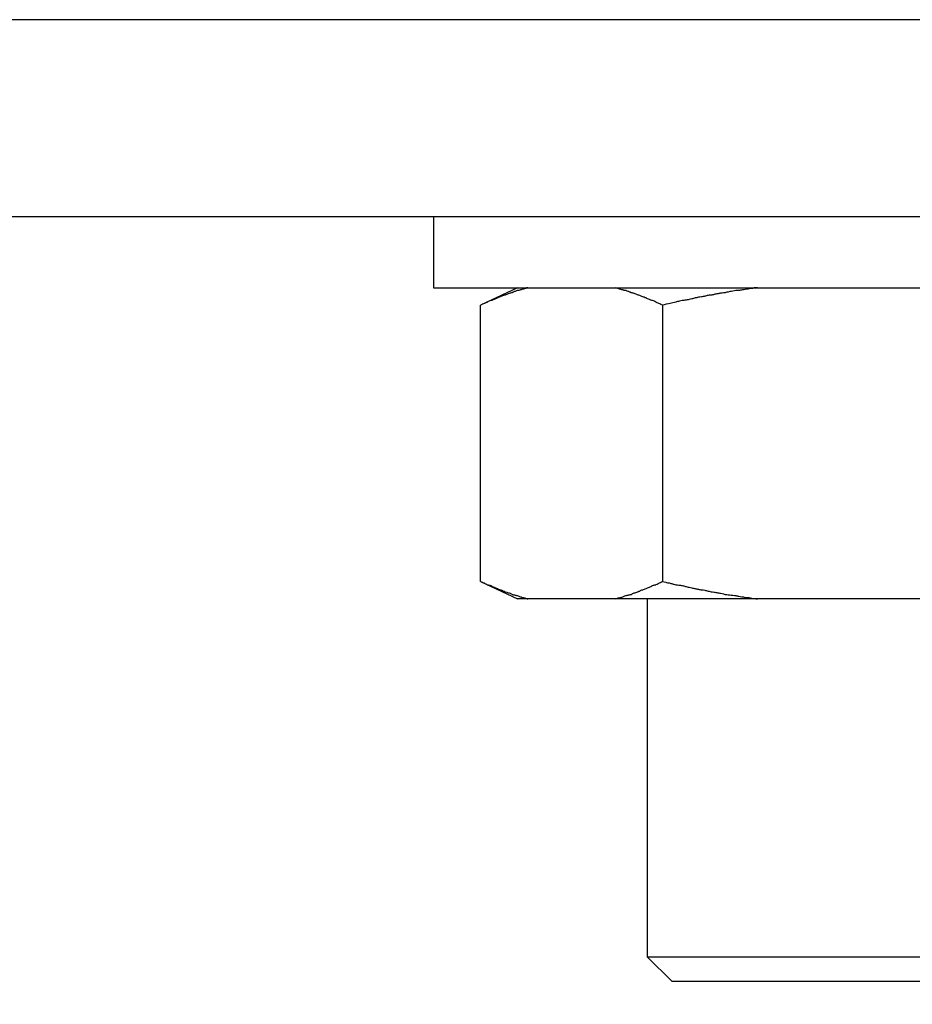
# Model space of a CAD drawing. Units: inches. Extents: x 13 to 278, y -222 to -5.
# Drawn here: x 141 to 141, y -143 to -142 of the extents above; entities that cross this region are included whole.
import ezdxf

# ---------------------------------------------------------------- set-up
doc = ezdxf.new("R2010")
doc.units = ezdxf.units.IN
doc.header["$MEASUREMENT"] = 0
doc.layers.add('Layer 1', color=7, linetype='Continuous')

# ---------------------------------------------------------------- blocks, each defined once
blk = doc.blocks.new('block 7969')
at = {"layer": 'Layer 1', "color": 7, "lineweight": 25, "true_color": 0xffffff}
blk.add_lwpolyline([(140.9554, -142.7141), (141.8544, -142.7141)], dxfattribs=at)
blk = doc.blocks.new('block 7970')
at = {"layer": 'Layer 1', "color": 7, "lineweight": 25, "true_color": 0xffffff}
blk.add_lwpolyline([(140.9554, -142.6359), (140.9554, -142.7141)], dxfattribs=at)
blk = doc.blocks.new('block 7974')
at = {"layer": 'Layer 1', "color": 7, "lineweight": 25, "true_color": 0xffffff}
blk.add_lwpolyline([(141.0587, -143.0545), (141.0474, -143.0545)], dxfattribs=at)
blk = doc.blocks.new('block 7978')
at = {"layer": 'Layer 1', "color": 7, "lineweight": 25, "true_color": 0xffffff}
blk.add_lwpolyline([(141.5002, -143.0545), (141.3099, -143.0545)], dxfattribs=at)
blk = doc.blocks.new('block 7979')
at = {"layer": 'Layer 1', "color": 7, "lineweight": 25, "true_color": 0xffffff}
blk.add_lwpolyline([(141.3099, -143.0545), (141.1542, -143.0545)], dxfattribs=at)
blk = doc.blocks.new('block 7980')
at = {"layer": 'Layer 1', "color": 7, "lineweight": 25, "true_color": 0xffffff}
blk.add_lwpolyline([(141.1542, -143.0545), (141.0587, -143.0545)], dxfattribs=at)
blk = doc.blocks.new('block 7981')
at = {"layer": 'Layer 1', "color": 7, "lineweight": 25, "true_color": 0xffffff}
blk.add_open_spline([(141.1542, -143.0545), (141.1542, -143.0545), (141.1561, -143.0538), (141.1561, -143.0538), (141.1561, -143.0538), (141.1569, -143.0535), (141.1576, -143.0531), (141.1578, -143.0531), (141.1585, -143.0531), (141.159, -143.0531), (141.1593, -143.0528), (141.16, -143.0528), (141.1605, -143.0528), (141.1612, -143.0524), (141.1618, -143.0524), (141.1624, -143.0521), (141.1628, -143.0521), (141.1636, -143.0517), (141.164, -143.0514), (141.1643, -143.0514), (141.1652, -143.051), (141.1659, -143.0507), (141.1664, -143.0507), (141.1667, -143.0504), (141.1673, -143.0504), (141.168, -143.0504), (141.1688, -143.05), (141.1692, -143.05), (141.1695, -143.05), (141.1704, -143.05), (141.1707, -143.0497), (141.1712, -143.0497), (141.1723, -143.0493), (141.1726, -143.049), (141.1726, -143.049), (141.1738, -143.0483), (141.1743, -143.0483), (141.1747, -143.0479), (141.1755, -143.0476), (141.1762, -143.0476), (141.1762, -143.0473), (141.1771, -143.0473), (141.1778, -143.0469), (141.1779, -143.0469), (141.179, -143.0466), (141.1793, -143.0466), (141.1795, -143.0462), (141.1805, -143.0459), (141.181, -143.0459), (141.1814, -143.0455), (141.1823, -143.0452), (141.1826, -143.0448), (141.1829, -143.0445), (141.1838, -143.0445), (141.1845, -143.0445), (141.185, -143.0445), (141.1857, -143.0442), (141.1862, -143.0438), (141.1866, -143.0435), (141.1876, -143.0435), (141.1881, -143.0431), (141.1881, -143.0431), (141.1893, -143.0424), (141.1897, -143.0424), (141.1903, -143.0421), (141.1912, -143.0417), (141.1917, -143.0417), (141.1921, -143.0414), (141.1928, -143.0411), (141.1933, -143.0407), (141.194, -143.0404), (141.1948, -143.04), (141.1952, -143.0397), (141.1959, -143.0397), (141.1964, -143.0393), (141.1967, -143.0393), (141.1972, -143.0393), (141.1979, -143.039), (141.1986, -143.039), (141.1991, -143.0386), (141.201, -143.0376), (141.2019, -143.0373), (141.2028, -143.0369), (141.205, -143.0359), (141.2059, -143.0355)], degree=3, knots=[0, 0, 0, 0, 1, 1, 1, 2, 2, 2, 3, 3, 3, 4, 4, 4, 5, 5, 5, 6, 6, 6, 7, 7, 7, 8, 8, 8, 9, 9, 9, 10, 10, 10, 11, 11, 11, 12, 12, 12, 13, 13, 13, 14, 14, 14, 15, 15, 15, 16, 16, 16, 17, 17, 17, 18, 18, 18, 19, 19, 19, 20, 20, 20, 21, 21, 21, 22, 22, 22, 23, 23, 23, 24, 24, 24, 25, 25, 25, 26, 26, 26, 27, 27, 27, 28, 28, 28, 28], dxfattribs=at)
blk = doc.blocks.new('block 7982')
at = {"layer": 'Layer 1', "color": 7, "lineweight": 25, "true_color": 0xffffff}
blk.add_lwpolyline([(141.2059, -142.7331), (141.2059, -143.0355)], dxfattribs=at)
blk = doc.blocks.new('block 7983')
at = {"layer": 'Layer 1', "color": 7, "lineweight": 25, "true_color": 0xffffff}
blk.add_open_spline([(141.2059, -142.7331), (141.2059, -142.7331), (141.204, -142.7324), (141.204, -142.7324), (141.2038, -142.732), (141.2026, -142.7313), (141.2019, -142.731), (141.2019, -142.731), (141.2007, -142.7307), (141.2003, -142.7303), (141.1998, -142.7303), (141.1988, -142.73), (141.1986, -142.7296), (141.1979, -142.7293), (141.1976, -142.7289), (141.1971, -142.7286), (141.1964, -142.7286), (141.1959, -142.7279), (141.1952, -142.7279), (141.1948, -142.7279), (141.1936, -142.7275), (141.1933, -142.7275), (141.1928, -142.7275), (141.1921, -142.7269), (141.1917, -142.7269), (141.1912, -142.7269), (141.1903, -142.7262), (141.1897, -142.7262), (141.1893, -142.7258), (141.1885, -142.7255), (141.1881, -142.7251), (141.1876, -142.7251), (141.1866, -142.7248), (141.1862, -142.7244), (141.1857, -142.7244), (141.185, -142.7238), (141.1845, -142.7238), (141.1838, -142.7238), (141.1829, -142.7234), (141.1826, -142.7231), (141.1823, -142.7231), (141.1814, -142.7224), (141.181, -142.7224), (141.1805, -142.7224), (141.1795, -142.722), (141.1795, -142.722), (141.179, -142.722), (141.1779, -142.7217), (141.1778, -142.7213), (141.1771, -142.721), (141.1762, -142.7207), (141.1762, -142.7207), (141.1755, -142.7203), (141.1747, -142.7203), (141.1743, -142.72), (141.1738, -142.72), (141.1728, -142.7196), (141.1728, -142.7196), (141.1723, -142.7196), (141.1712, -142.7193), (141.1707, -142.7189), (141.1704, -142.7189), (141.1695, -142.7186), (141.1692, -142.7182), (141.1688, -142.7182), (141.168, -142.7179), (141.1673, -142.7176), (141.1667, -142.7176), (141.1661, -142.7169), (141.1661, -142.7169), (141.1652, -142.7169), (141.1643, -142.7169), (141.164, -142.7169), (141.1636, -142.7169), (141.1628, -142.7165), (141.1628, -142.7162), (141.1621, -142.7162), (141.1612, -142.7162), (141.1605, -142.7158), (141.1597, -142.7158), (141.1585, -142.7151), (141.1581, -142.7151), (141.1569, -142.7148), (141.155, -142.7141), (141.1542, -142.7141)], degree=3, knots=[0, 0, 0, 0, 1, 1, 1, 2, 2, 2, 3, 3, 3, 4, 4, 4, 5, 5, 5, 6, 6, 6, 7, 7, 7, 8, 8, 8, 9, 9, 9, 10, 10, 10, 11, 11, 11, 12, 12, 12, 13, 13, 13, 14, 14, 14, 15, 15, 15, 16, 16, 16, 17, 17, 17, 18, 18, 18, 19, 19, 19, 20, 20, 20, 21, 21, 21, 22, 22, 22, 23, 23, 23, 24, 24, 24, 25, 25, 25, 26, 26, 26, 27, 27, 27, 28, 28, 28, 28], dxfattribs=at)
blk = doc.blocks.new('block 7984')
at = {"layer": 'Layer 1', "color": 7, "lineweight": 25, "true_color": 0xffffff}
blk.add_open_spline([(141.0587, -142.7141), (141.0587, -142.7141), (141.0572, -142.7141), (141.0572, -142.7141), (141.0569, -142.7145), (141.056, -142.7148), (141.0553, -142.7148), (141.0553, -142.7148), (141.0544, -142.7151), (141.0539, -142.7155), (141.0536, -142.7155), (141.0525, -142.7158), (141.052, -142.7158), (141.052, -142.7162), (141.0508, -142.7162), (141.0505, -142.7162), (141.0501, -142.7165), (141.0493, -142.7169), (141.0489, -142.7169), (141.0484, -142.7169), (141.0477, -142.7169), (141.047, -142.7169), (141.0469, -142.7172), (141.0457, -142.7176), (141.0453, -142.7176), (141.045, -142.7179), (141.0443, -142.7182), (141.0438, -142.7182), (141.0431, -142.7186), (141.0422, -142.7189), (141.0422, -142.7189), (141.0419, -142.7193), (141.041, -142.7196), (141.0407, -142.7196), (141.0401, -142.7196), (141.0391, -142.72), (141.0391, -142.72), (141.0386, -142.7203), (141.0376, -142.7203), (141.037, -142.7207), (141.0364, -142.7207), (141.0358, -142.721), (141.0355, -142.7213), (141.0348, -142.7217), (141.0339, -142.722), (141.0339, -142.722), (141.0331, -142.722), (141.0324, -142.7224), (141.032, -142.7224), (141.0315, -142.7224), (141.0305, -142.7231), (141.03, -142.7231), (141.0296, -142.7234), (141.0288, -142.7238), (141.0284, -142.7238), (141.0279, -142.7238), (141.0269, -142.7244), (141.0269, -142.7244), (141.026, -142.7248), (141.0253, -142.7251), (141.0253, -142.7251), (141.0245, -142.7255), (141.0236, -142.7258), (141.0233, -142.7262), (141.0226, -142.7262), (141.0221, -142.7269), (141.0217, -142.7269), (141.0212, -142.7269), (141.0198, -142.7275), (141.0198, -142.7275), (141.0198, -142.7275), (141.0184, -142.7279), (141.0181, -142.7279), (141.0174, -142.7279), (141.0165, -142.7286), (141.0162, -142.7286), (141.0159, -142.7289), (141.0146, -142.7293), (141.0143, -142.7296), (141.0134, -142.73), (141.0119, -142.7307), (141.011, -142.731), (141.0102, -142.7313), (141.0079, -142.7327), (141.0067, -142.7331)], degree=3, knots=[0, 0, 0, 0, 1, 1, 1, 2, 2, 2, 3, 3, 3, 4, 4, 4, 5, 5, 5, 6, 6, 6, 7, 7, 7, 8, 8, 8, 9, 9, 9, 10, 10, 10, 11, 11, 11, 12, 12, 12, 13, 13, 13, 14, 14, 14, 15, 15, 15, 16, 16, 16, 17, 17, 17, 18, 18, 18, 19, 19, 19, 20, 20, 20, 21, 21, 21, 22, 22, 22, 23, 23, 23, 24, 24, 24, 25, 25, 25, 26, 26, 26, 27, 27, 27, 28, 28, 28, 28], dxfattribs=at)
blk = doc.blocks.new('block 7985')
at = {"layer": 'Layer 1', "color": 7, "lineweight": 25, "true_color": 0xffffff}
blk.add_lwpolyline([(141.0067, -143.0355), (141.0067, -142.7331)], dxfattribs=at)
blk = doc.blocks.new('block 7986')
at = {"layer": 'Layer 1', "color": 7, "lineweight": 25, "true_color": 0xffffff}
blk.add_open_spline([(141.0067, -143.0355), (141.0067, -143.0355), (141.0088, -143.0362), (141.0088, -143.0362), (141.0095, -143.0366), (141.0102, -143.0369), (141.0107, -143.0369), (141.011, -143.0373), (141.0119, -143.0376), (141.0126, -143.038), (141.0129, -143.0383), (141.0138, -143.0386), (141.0143, -143.039), (141.0146, -143.039), (141.0159, -143.039), (141.0162, -143.0393), (141.0165, -143.0393), (141.0174, -143.0397), (141.0181, -143.0397), (141.0184, -143.04), (141.0196, -143.0404), (141.0196, -143.0407), (141.0202, -143.0411), (141.0212, -143.0414), (141.0217, -143.0417), (141.0221, -143.0417), (141.0226, -143.0421), (141.0233, -143.0424), (141.0236, -143.0424), (141.0245, -143.0431), (141.0252, -143.0431), (141.0253, -143.0435), (141.026, -143.0435), (141.0265, -143.0438), (141.0269, -143.0442), (141.0279, -143.0445), (141.0284, -143.0445), (141.0288, -143.0445), (141.0296, -143.0445), (141.03, -143.0448), (141.0305, -143.0452), (141.0315, -143.0455), (141.032, -143.0459), (141.0324, -143.0459), (141.0331, -143.0462), (141.0336, -143.0466), (141.0336, -143.0466), (141.0348, -143.0469), (141.0355, -143.0469), (141.0358, -143.0473), (141.0364, -143.0473), (141.037, -143.0476), (141.0376, -143.0476), (141.0386, -143.0479), (141.0391, -143.0483), (141.0391, -143.0483), (141.0401, -143.049), (141.0407, -143.049), (141.041, -143.0493), (141.0419, -143.0497), (141.0422, -143.0497), (141.0422, -143.05), (141.0431, -143.05), (141.0438, -143.05), (141.0441, -143.05), (141.045, -143.0504), (141.0453, -143.0504), (141.0457, -143.0504), (141.0469, -143.0507), (141.047, -143.0507), (141.0477, -143.051), (141.0486, -143.0514), (141.0489, -143.0514), (141.0489, -143.0517), (141.0498, -143.0517), (141.0505, -143.0521), (141.0508, -143.0521), (141.0517, -143.0524), (141.052, -143.0528), (141.0529, -143.0528), (141.0544, -143.0531), (141.0553, -143.0531), (141.056, -143.0535), (141.0581, -143.0541), (141.0587, -143.0545)], degree=3, knots=[0, 0, 0, 0, 1, 1, 1, 2, 2, 2, 3, 3, 3, 4, 4, 4, 5, 5, 5, 6, 6, 6, 7, 7, 7, 8, 8, 8, 9, 9, 9, 10, 10, 10, 11, 11, 11, 12, 12, 12, 13, 13, 13, 14, 14, 14, 15, 15, 15, 16, 16, 16, 17, 17, 17, 18, 18, 18, 19, 19, 19, 20, 20, 20, 21, 21, 21, 22, 22, 22, 23, 23, 23, 24, 24, 24, 25, 25, 25, 26, 26, 26, 27, 27, 27, 28, 28, 28, 28], dxfattribs=at)
blk = doc.blocks.new('block 7990')
at = {"layer": 'Layer 1', "color": 7, "lineweight": 25, "true_color": 0xffffff}
blk.add_open_spline([(141.3099, -142.7141), (141.3099, -142.7141), (141.3064, -142.7141), (141.3064, -142.7141), (141.3056, -142.7145), (141.3037, -142.7148), (141.3028, -142.7148), (141.3023, -142.7148), (141.3001, -142.7151), (141.2997, -142.7155), (141.2989, -142.7155), (141.2968, -142.7158), (141.2965, -142.7158), (141.2953, -142.7162), (141.294, -142.7162), (141.2934, -142.7162), (141.2922, -142.7165), (141.2903, -142.7169), (141.2897, -142.7169), (141.2887, -142.7169), (141.287, -142.7169), (141.2863, -142.7169), (141.2854, -142.7172), (141.2839, -142.7176), (141.283, -142.7176), (141.282, -142.7179), (141.2803, -142.7182), (141.2796, -142.7182), (141.2787, -142.7186), (141.2772, -142.7189), (141.2763, -142.7189), (141.2753, -142.7193), (141.2737, -142.7196), (141.2729, -142.7196), (141.272, -142.7196), (141.2704, -142.72), (141.2696, -142.72), (141.2686, -142.7203), (141.267, -142.7203), (141.2661, -142.7207), (141.2653, -142.7207), (141.2634, -142.721), (141.2625, -142.7213), (141.2615, -142.7217), (141.2599, -142.722), (141.2591, -142.722), (141.2579, -142.722), (141.2563, -142.7224), (141.2558, -142.7224), (141.2548, -142.7224), (141.2532, -142.7231), (141.2524, -142.7231), (141.2515, -142.7234), (141.2496, -142.7238), (141.2487, -142.7238), (141.2477, -142.7238), (141.2463, -142.7244), (141.2453, -142.7244), (141.2444, -142.7248), (141.2425, -142.7251), (141.2417, -142.7251), (141.2408, -142.7255), (141.2389, -142.7258), (141.2381, -142.7262), (141.2374, -142.7262), (141.2355, -142.7269), (141.235, -142.7269), (141.2341, -142.7269), (141.2319, -142.7275), (141.2313, -142.7275), (141.2303, -142.7275), (141.2286, -142.7279), (141.2276, -142.7279), (141.2267, -142.7279), (141.2251, -142.7286), (141.2245, -142.7286), (141.2236, -142.7289), (141.2215, -142.7293), (141.2205, -142.7296), (141.2188, -142.73), (141.2157, -142.7307), (141.2145, -142.731), (141.2121, -142.7313), (141.2081, -142.7327), (141.2059, -142.7331)], degree=3, knots=[0, 0, 0, 0, 1, 1, 1, 2, 2, 2, 3, 3, 3, 4, 4, 4, 5, 5, 5, 6, 6, 6, 7, 7, 7, 8, 8, 8, 9, 9, 9, 10, 10, 10, 11, 11, 11, 12, 12, 12, 13, 13, 13, 14, 14, 14, 15, 15, 15, 16, 16, 16, 17, 17, 17, 18, 18, 18, 19, 19, 19, 20, 20, 20, 21, 21, 21, 22, 22, 22, 23, 23, 23, 24, 24, 24, 25, 25, 25, 26, 26, 26, 27, 27, 27, 28, 28, 28, 28], dxfattribs=at)
blk = doc.blocks.new('block 7991')
at = {"layer": 'Layer 1', "color": 7, "lineweight": 25, "true_color": 0xffffff}
blk.add_open_spline([(141.2059, -143.0355), (141.2059, -143.0355), (141.2095, -143.0362), (141.2095, -143.0362), (141.2105, -143.0366), (141.2122, -143.0369), (141.2133, -143.0369), (141.2145, -143.0373), (141.216, -143.0376), (141.2169, -143.038), (141.2176, -143.0383), (141.2193, -143.0386), (141.2205, -143.039), (141.2215, -143.039), (141.2231, -143.039), (141.2239, -143.0393), (141.2248, -143.0393), (141.2267, -143.0397), (141.2276, -143.0397), (141.2286, -143.04), (141.2303, -143.0404), (141.2313, -143.0407), (141.2319, -143.0411), (141.2341, -143.0414), (141.235, -143.0417), (141.2355, -143.0417), (141.2374, -143.0421), (141.2381, -143.0424), (141.2389, -143.0424), (141.2408, -143.0431), (141.2417, -143.0431), (141.2425, -143.0435), (141.2444, -143.0435), (141.2453, -143.0438), (141.2463, -143.0442), (141.2477, -143.0445), (141.2487, -143.0445), (141.2496, -143.0445), (141.2515, -143.0445), (141.2524, -143.0448), (141.2532, -143.0452), (141.2548, -143.0455), (141.2558, -143.0459), (141.2563, -143.0459), (141.2579, -143.0462), (141.2591, -143.0466), (141.2599, -143.0466), (141.2615, -143.0469), (141.2625, -143.0469), (141.2634, -143.0473), (141.2653, -143.0473), (141.2661, -143.0476), (141.267, -143.0476), (141.2686, -143.0479), (141.2696, -143.0483), (141.2704, -143.0483), (141.272, -143.049), (141.2729, -143.049), (141.2737, -143.0493), (141.2753, -143.0497), (141.2763, -143.0497), (141.2772, -143.05), (141.2787, -143.05), (141.2796, -143.05), (141.2803, -143.05), (141.282, -143.0504), (141.283, -143.0504), (141.2839, -143.0504), (141.2858, -143.0507), (141.2863, -143.0507), (141.2872, -143.051), (141.2887, -143.0514), (141.2897, -143.0514), (141.2903, -143.0517), (141.2918, -143.0517), (141.2927, -143.0521), (141.2937, -143.0521), (141.2953, -143.0524), (141.2965, -143.0528), (141.2977, -143.0528), (141.3004, -143.0531), (141.3023, -143.0531), (141.3037, -143.0535), (141.3078, -143.0541), (141.3099, -143.0545)], degree=3, knots=[0, 0, 0, 0, 1, 1, 1, 2, 2, 2, 3, 3, 3, 4, 4, 4, 5, 5, 5, 6, 6, 6, 7, 7, 7, 8, 8, 8, 9, 9, 9, 10, 10, 10, 11, 11, 11, 12, 12, 12, 13, 13, 13, 14, 14, 14, 15, 15, 15, 16, 16, 16, 17, 17, 17, 18, 18, 18, 19, 19, 19, 20, 20, 20, 21, 21, 21, 22, 22, 22, 23, 23, 23, 24, 24, 24, 25, 25, 25, 26, 26, 26, 27, 27, 27, 28, 28, 28, 28], dxfattribs=at)
blk = doc.blocks.new('block 7997')
at = {"layer": 'Layer 1', "color": 7, "lineweight": 25, "true_color": 0xffffff}
blk.add_lwpolyline([(141.0067, -143.0355), (141.0474, -143.0545)], dxfattribs=at)
blk = doc.blocks.new('block 7999')
at = {"layer": 'Layer 1', "color": 7, "lineweight": 25, "true_color": 0xffffff}
blk.add_lwpolyline([(141.0474, -142.7141), (141.0067, -142.7331)], dxfattribs=at)
blk = doc.blocks.new('block 8015')
at = {"layer": 'Layer 1', "color": 7, "lineweight": 25, "true_color": 0xffffff}
blk.add_lwpolyline([(141.4046, -143.4731), (141.2165, -143.4731)], dxfattribs=at)
blk = doc.blocks.new('block 8016')
at = {"layer": 'Layer 1', "color": 7, "lineweight": 25, "true_color": 0xffffff}
blk.add_lwpolyline([(141.5931, -143.4731), (141.4046, -143.4731)], dxfattribs=at)
blk = doc.blocks.new('block 8017')
at = {"layer": 'Layer 1', "color": 7, "lineweight": 25, "true_color": 0xffffff}
blk.add_lwpolyline([(141.4046, -143.4462), (141.6201, -143.4462)], dxfattribs=at)
blk = doc.blocks.new('block 8018')
at = {"layer": 'Layer 1', "color": 7, "lineweight": 25, "true_color": 0xffffff}
blk.add_lwpolyline([(141.1893, -143.4462), (141.4046, -143.4462)], dxfattribs=at)
blk = doc.blocks.new('block 8020')
at = {"layer": 'Layer 1', "color": 7, "lineweight": 25, "true_color": 0xffffff}
blk.add_lwpolyline([(141.1893, -143.0545), (141.1893, -143.4462)], dxfattribs=at)
blk = doc.blocks.new('block 8022')
at = {"layer": 'Layer 1', "color": 7, "lineweight": 25, "true_color": 0xffffff}
blk.add_lwpolyline([(141.1893, -143.4462), (141.2165, -143.4731)], dxfattribs=at)
blk = doc.blocks.new('block 8053')
at = {"layer": 'Layer 1', "color": 7, "lineweight": 25, "true_color": 0xffffff}
blk.add_lwpolyline([(140.0545, -142.6359), (143.015, -142.6359)], dxfattribs=at)
blk = doc.blocks.new('block 8054')
at = {"layer": 'Layer 1', "color": 7, "lineweight": 25, "true_color": 0xffffff}
blk.add_lwpolyline([(143.015, -142.4206), (138.8163, -142.4206)], dxfattribs=at)
blk = doc.blocks.new('block 8469')
at = {"layer": 'Layer 1', "color": 7, "lineweight": 25, "true_color": 0xffffff}
blk.add_open_spline([(140.2509, -154.3827), (142.3145, -150.9896), (141.2374, -146.5661), (137.8445, -144.5018), (136.9381, -143.8782), (135.2059, -143.3931), (134.1072, -143.4545)], degree=3, knots=[0, 0, 0, 0, 1, 1, 1, 2, 2, 2, 2], dxfattribs=at)

msp = doc.modelspace()

# ---------------------------------------------------------------- block references
at = {"layer": 'Layer 1'}
for name in ['block 8054', 'block 8053', 'block 7970', 'block 7969', 'block 7984', 'block 7999', 'block 7983', 'block 7990', 'block 7985', 'block 7982', 'block 7986', 'block 7997', 'block 7981', 'block 7991', 'block 7974', 'block 7980', 'block 7979', 'block 8020', 'block 7978', 'block 8469', 'block 8018', 'block 8022', 'block 8017', 'block 8015', 'block 8016']:
    msp.add_blockref(name, (0, 0), dxfattribs=at)

doc.saveas('drawing.dxf')
